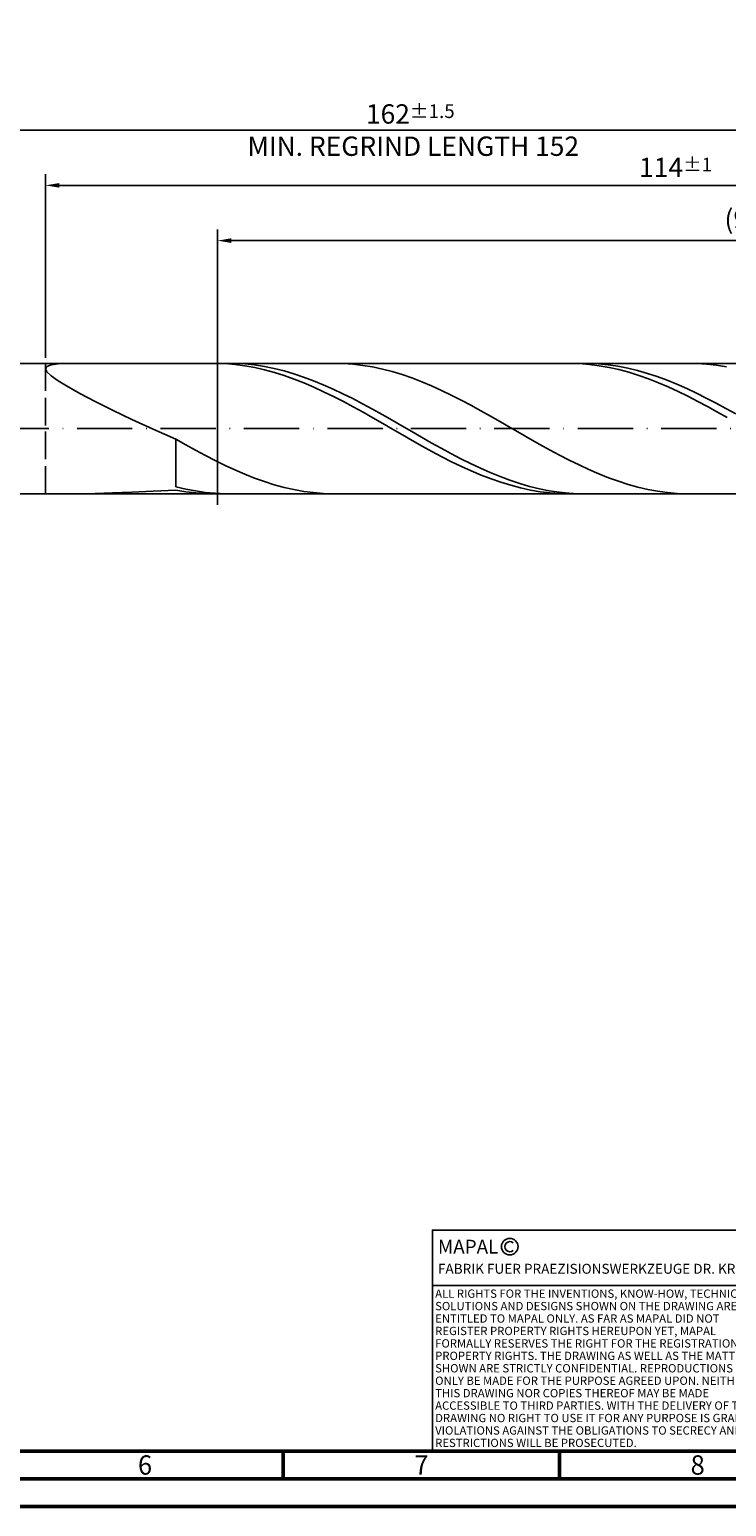
# Model space of a CAD drawing. Units: millimetres. Extents: x -158 to 436, y -196 to 225.
# Drawn here: x 93 to 219, y -195 to 72 of the extents above; entities that cross this region are included whole.
import ezdxf
from ezdxf.enums import TextEntityAlignment as Align

# ---------------------------------------------------------------- set-up
doc = ezdxf.new("R2010")
doc.units = ezdxf.units.MM
doc.linetypes.add('GEN3', pattern=[6.25, 5, -1.25])
doc.linetypes.add('GEN7', pattern=[15, 10, -2.5, 0, -2.5])
doc.layers.get('0').update_dxf_attribs({"linetype": 'CONTINUOUS'})
doc.layers.get('DEFPOINTS').update_dxf_attribs({"linetype": 'CONTINUOUS'})
for name, color, linetype in [('AM_0', 7, 'CONTINUOUS'), ('AM_3', 6, 'GEN3'), ('AM_4', 3, 'CONTINUOUS'), ('AM_5', 3, 'CONTINUOUS'), ('AM_6', 2, 'CONTINUOUS'), ('AM_7', 4, 'GEN7')]:
    doc.layers.add(name, color=color, linetype=linetype)
doc.layers.add('AM_BOR', color=7, linetype='CONTINUOUS', lineweight=50)
doc.styles.get("Standard").update_dxf_attribs({"font": 'ISOCP.SHX'})
doc.dimstyles.get("Standard").update_dxf_attribs({"dimtxt": 3.5, "dimasz": 2.5, "dimexe": 2, "dimexo": 1, "dimgap": 1.5, "dimtad": 1, "dimdsep": 46, "dimtxsty": 'STANDARD', "dimcen": -2, "dimclrt": 2, "dimazin": 2, "dimtp": 0.1, "dimtm": 0.1, "dimtfac": 1, "dimtmove": 0, "dimatfit": 3, "dimfxl": 1, "dimarcsym": 0})

# ---------------------------------------------------------------- blocks, each defined once
blk = doc.blocks.new('A2')
at = {"layer": 'AM_BOR', "color": 1}
for p, q in [((297, 5), (297, 10)), ((347, 10), (347, 5))]:
    blk.add_line(p, q, dxfattribs=at)
for points in [[(0, 0), (594, 0), (594, 420), (0, 420)], [(10, 410), (10, 10), (584, 10), (584, 410)]]:
    blk.add_lwpolyline(points, close=True, dxfattribs=at)
at = {"layer": 'AM_BOR', "color": 7}
blk.add_lwpolyline([(5, 5), (589, 5), (589, 415), (5, 415)], close=True, dxfattribs=at)
at = {"layer": 'AM_BOR', "color": 2, "width": 0.964286}
for s, p in [('6', (272, 7.5)), ('7', (322, 7.5)), ('8', (372, 7.5))]:
    blk.add_text(s, height=3.5, dxfattribs=at).set_placement(p, align=Align.MIDDLE_CENTER)
blk = doc.blocks.new('*U10')
at = {"layer": 'AM_0', "linetype": 'Continuous'}
blk.add_line((0, 30), (-70, 30), dxfattribs=at)
at = {"layer": 'AM_0'}
blk.add_lwpolyline([(-70, 0), (0, 0), (0, 40), (-70, 40)], close=True, dxfattribs=at)
at = {"layer": 'AM_4', "linetype": 'Continuous'}
blk.add_circle((-56, 37), 1.5, dxfattribs=at)
blk.add_arc((-56, 37), 0.915, 48.0077, 311.9923, dxfattribs=at)
at = {"layer": 'AM_6', "linetype": 'Continuous'}
for s, height, p in [('MAPAL', 2.5, (-69, 35.75)), ('FABRIK FUER PRAEZISIONSWERKZEUGE DR. KRESS KG', 1.8, (-69, 32.1))]:
    blk.add_text(s, height=height, dxfattribs=at).set_placement(p)
at = {"layer": 'AM_6', "color": 2, "linetype": 'Continuous'}
for s, p in [('ALL RIGHTS FOR THE INVENTIONS, KNOW-HOW, TECHNICAL ', (-69.5, 27.75)), ('SOLUTIONS AND DESIGNS SHOWN ON THE DRAWING ARE ', (-69.5, 25.5)), ('ENTITLED TO MAPAL ONLY. AS FAR AS MAPAL DID NOT ', (-69.5, 23.25)), ('REGISTER PROPERTY RIGHTS HEREUPON YET, MAPAL ', (-69.5, 21)), ('FORMALLY RESERVES THE RIGHT FOR THE REGISTRATION OF ', (-69.5, 18.75)), ('PROPERTY RIGHTS. THE DRAWING AS WELL AS THE MATTERS ', (-69.5, 16.5)), ('SHOWN ARE STRICTLY CONFIDENTIAL. REPRODUCTIONS MAY ', (-69.5, 14.25)), ('ONLY BE MADE FOR THE PURPOSE AGREED UPON. NEITHER ', (-69.5, 12)), ('THIS DRAWING NOR COPIES THEREOF MAY BE MADE ', (-69.5, 9.75)), ('ACCESSIBLE TO THIRD PARTIES. WITH THE DELIVERY OF THIS ', (-69.5, 7.5)), ('DRAWING NO RIGHT TO USE IT FOR ANY PURPOSE IS GRANTED. ', (-69.5, 5.25)), ('VIOLATIONS AGAINST THE OBLIGATIONS TO SECRECY AND USE ', (-69.5, 3)), ('RESTRICTIONS WILL BE PROSECUTED.', (-69.5, 0.75))]:
    blk.add_text(s, height=1.5, dxfattribs=at).set_placement(p)
blk = doc.blocks.new('MAPAL_FRAME-Model')
for name, p in [('A2', (0, 0)), ('*U10', (394, 10))]:
    blk.add_blockref(name, p)
blk = doc.blocks.new('*D46')
at = {"layer": 'AM_5', "color": 0, "lineweight": -2}
for p, q in [((96, 12.8), (96, 46)), ((324, 1), (324, 46)), ((321.5, 44), (98.5, 44))]:
    blk.add_line(p, q, dxfattribs=at)
at = {"layer": 'AM_5', "color": 0}
for points in [[(98.5, 44.42), (98.5, 43.58), (96, 44)], [(321.5, 43.58), (321.5, 44.42), (324, 44)]]:
    blk.add_solid(points, dxfattribs=at)
at = {"layer": 'DEFPOINTS', "color": 0}
for p in [(96, 44), (96, 11.8), (324, 0)]:
    blk.add_point(p, dxfattribs=at)
at = {"layer": 'AM_5', "color": 2, "insert": (210, 47.25), "char_height": 3.5, "attachment_point": 5}
blk.add_mtext('114{}{\\H0.71x;\\C3;%%p1}', dxfattribs=at)
blk = doc.blocks.new('*D48')
at = {"layer": 'AM_5', "color": 0, "lineweight": -2}
for p, q in [((0, 7.8), (0, 56)), ((321.5, 54), (2.5, 54)), ((324, 1), (324, 56))]:
    blk.add_line(p, q, dxfattribs=at)
at = {"layer": 'AM_5', "color": 0}
for points in [[(2.5, 54.42), (2.5, 53.58), (0, 54)], [(321.5, 53.58), (321.5, 54.42), (324, 54)]]:
    blk.add_solid(points, dxfattribs=at)
at = {"layer": 'DEFPOINTS', "color": 0}
for p in [(0, 54), (0, 6.8), (324, 0)]:
    blk.add_point(p, dxfattribs=at)
at = {"layer": 'AM_5', "color": 2, "insert": (162, 54), "char_height": 3.5, "attachment_point": 5}
blk.add_mtext('162{}{\\H0.71x;\\C3%%p1.5}\\P MIN. REGRIND LENGTH 152', dxfattribs=at)
blk = doc.blocks.new('*D49')
at = {"layer": 'AM_5', "color": 0, "lineweight": -2}
for p, q in [((127.11, 12.8), (127.11, 36)), ((319.11, 12.8), (319.11, 36)), ((316.61, 34), (129.61, 34))]:
    blk.add_line(p, q, dxfattribs=at)
at = {"layer": 'AM_5', "color": 0}
for points in [[(129.61, 34.42), (129.61, 33.58), (127.11, 34)], [(316.61, 33.58), (316.61, 34.42), (319.11, 34)]]:
    blk.add_solid(points, dxfattribs=at)
at = {"layer": 'DEFPOINTS', "color": 0}
for p in [(127.11, 34), (127.11, 11.8), (319.11, 11.8)]:
    blk.add_point(p, dxfattribs=at)
at = {"layer": 'AM_5', "color": 2, "insert": (223.11, 37.43), "char_height": 3.5, "attachment_point": 5}
blk.add_mtext('(96)', dxfattribs=at)

msp = doc.modelspace()

# ---------------------------------------------------------------- linework, layer by layer
at = {"layer": 'AM_0'}
for p, q in [((90.2, 11.8), (319.1123, 11.8)), ((96, 10.8165), (96.2581, 11.2352)), ((96, 10.8165), (96.2581, 10.252)), ((96.2581, 11.2352), (97.0296, 11.5248)), ((97.0296, 11.5248), (98.3063, 11.703)), ((98.3063, 11.703), (100.0743, 11.7874)), ((126.7254, 11.7992), (124.9441, 11.7664)), ((128.5068, 11.7424), (126.7254, 11.7992)), ((130.2623, 11.7845), (128.4853, 11.7925)), ((130.2882, 11.5965), (128.5068, 11.7424)), ((132.0394, 11.6875), (130.2623, 11.7845)), ((132.0695, 11.3625), (130.2882, 11.5965)), ((133.8165, 11.5022), (132.0394, 11.6875)), ((133.8509, 11.0423), (132.0695, 11.3625)), ((135.5935, 11.23), (133.8165, 11.5022)), ((135.6322, 10.6382), (133.8509, 11.0423)), ((137.3706, 10.873), (135.5935, 11.23)), ((139.1476, 10.4338), (137.3706, 10.873)), ((149.8379, 11.7673), (148.0592, 11.7991)), ((151.6166, 11.6464), (149.8379, 11.7673)), ((153.3953, 11.4373), (151.6166, 11.6464)), ((155.174, 11.1417), (153.3953, 11.4373)), ((156.9527, 10.7617), (155.174, 11.1417)), ((158.7314, 10.3003), (156.9527, 10.7617)), ((190.8544, 11.7996), (189.073, 11.7628)), ((192.6357, 11.7469), (190.8544, 11.7996)), ((194.2364, 11.7907), (192.4593, 11.7869)), ((194.4171, 11.6049), (192.6357, 11.7469)), ((196.0134, 11.7054), (194.2364, 11.7907)), ((196.1985, 11.3748), (194.4171, 11.6049)), ((197.7905, 11.5317), (196.0134, 11.7054)), ((197.9798, 11.0584), (196.1985, 11.3748)), ((199.5676, 11.2709), (197.7905, 11.5317)), ((199.7612, 10.658), (197.9798, 11.0584)), ((201.3446, 10.9249), (199.5676, 11.2709)), ((203.1217, 10.4964), (201.3446, 10.9249)), ((213.8711, 11.7744), (212.0924, 11.7974)), ((215.6498, 11.6622), (213.8711, 11.7744)), ((217.4285, 11.4618), (215.6498, 11.6622)), ((219.2072, 11.1746), (217.4285, 11.4618)), ((96.2581, 10.252), (97.0296, 9.527)), ((97.0296, 9.527), (98.3063, 8.6306)), ((98.3063, 8.6306), (100.0743, 7.5572)), ((137.4136, 10.1534), (135.6322, 10.6382)), ((139.195, 9.5915), (137.4136, 10.1534)), ((140.9247, 9.9158), (139.1476, 10.4338)), ((140.9763, 8.9568), (139.195, 9.5915)), ((142.7017, 9.3229), (140.9247, 9.9158)), ((142.7577, 8.2541), (140.9763, 8.9568)), ((144.4788, 8.6595), (142.7017, 9.3229)), ((144.539, 7.4887), (142.7577, 8.2541)), ((146.2559, 7.9307), (144.4788, 8.6595)), ((160.5101, 9.761), (158.7314, 10.3003)), ((162.2888, 9.1477), (160.5101, 9.761)), ((164.0675, 8.4652), (162.2888, 9.1477)), ((165.8462, 7.7186), (164.0675, 8.4652)), ((201.5425, 10.1767), (199.7612, 10.658)), ((203.3239, 9.6182), (201.5425, 10.1767)), ((204.8987, 9.9885), (203.1217, 10.4964)), ((205.1053, 8.9866), (203.3239, 9.6182)), ((206.6758, 9.4053), (204.8987, 9.9885)), ((206.8866, 8.2868), (205.1053, 8.9866)), ((208.4528, 8.7509), (206.6758, 9.4053)), ((208.668, 7.5241), (206.8866, 8.2868)), ((210.2299, 8.0304), (208.4528, 8.7509)), ((212.007, 7.2493), (210.2299, 8.0304)), ((100.0743, 7.5572), (102.3148, 6.3079)), ((102.3148, 6.3079), (105.0037, 4.8914)), ((146.3204, 6.6665), (144.539, 7.4887)), ((148.0329, 7.142), (146.2559, 7.9307)), ((148.1018, 5.7936), (146.3204, 6.6665)), ((149.81, 6.2994), (148.0329, 7.142)), ((149.8831, 4.8768), (148.1018, 5.7936)), ((151.587, 5.4091), (149.81, 6.2994)), ((153.3641, 4.478), (151.587, 5.4091)), ((167.6249, 6.9137), (165.8462, 7.7186)), ((169.4036, 6.0563), (167.6249, 6.9137)), ((171.1823, 5.1532), (169.4036, 6.0563)), ((210.4493, 6.7043), (208.668, 7.5241)), ((212.2307, 5.8336), (210.4493, 6.7043)), ((213.784, 6.4134), (212.007, 7.2493)), ((214.0121, 4.9186), (212.2307, 5.8336)), ((215.5611, 5.529), (213.784, 6.4134)), ((217.3381, 4.6029), (215.5611, 5.529)), ((105.0037, 4.8914), (108.1121, 3.3258)), ((108.1121, 3.3258), (111.6066, 1.6384)), ((151.6645, 3.9229), (149.8831, 4.8768)), ((153.4458, 2.9393), (151.6645, 3.9229)), ((155.1411, 3.513), (153.3641, 4.478)), ((155.2272, 1.9334), (153.4458, 2.9393)), ((156.9182, 2.5215), (155.1411, 3.513)), ((172.961, 4.211), (171.1823, 5.1532)), ((174.7397, 3.237), (172.961, 4.211)), ((176.5184, 2.2384), (174.7397, 3.237)), ((215.7934, 3.9662), (214.0121, 4.9186)), ((217.5748, 2.9838), (215.7934, 3.9662)), ((219.1152, 3.642), (217.3381, 4.6029)), ((219.3561, 1.9787), (217.5748, 2.9838)), ((220.8922, 2.6536), (219.1152, 3.642)), ((111.6066, 1.6384), (115.4496, -0.1344)), ((157.0086, 0.9127), (155.2272, 1.9334)), ((158.6952, 1.511), (156.9182, 2.5215)), ((158.7899, -0.1148), (157.0086, 0.9127)), ((160.4723, 0.489), (158.6952, 1.511)), ((162.2494, -0.5366), (160.4723, 0.489)), ((178.2971, 1.2229), (176.5184, 2.2384)), ((180.0758, 0.1982), (178.2971, 1.2229)), ((181.8545, -0.828), (180.0758, 0.1982)), ((115.4496, -0.1344), (119.6, -1.9479)), ((121.3787, -2.9521), (119.6, -1.9479)), ((119.6, -10.5181), (119.6, -1.9479)), ((160.5713, -1.1415), (158.7899, -0.1148)), ((162.3526, -2.1595), (160.5713, -1.1415)), ((164.0264, -1.5583), (162.2494, -0.5366)), ((164.134, -3.1611), (162.3526, -2.1595)), ((165.8035, -2.5681), (164.0264, -1.5583)), ((167.5805, -3.5585), (165.8035, -2.5681)), ((183.6332, -1.848), (181.8545, -0.828)), ((185.4119, -2.854), (183.6332, -1.848)), ((123.1574, -3.934), (121.3787, -2.9521)), ((124.9361, -4.886), (123.1574, -3.934)), ((126.7148, -5.8011), (124.9361, -4.886)), ((165.9154, -4.1388), (164.134, -3.1611)), ((167.6967, -5.085), (165.9154, -4.1388)), ((169.3576, -4.5221), (167.5805, -3.5585)), ((169.4781, -5.9926), (167.6967, -5.085)), ((171.1346, -5.4514), (169.3576, -4.5221)), ((187.1906, -3.8384), (185.4119, -2.854)), ((188.9693, -4.7937), (187.1906, -3.8384)), ((190.748, -5.7128), (188.9693, -4.7937)), ((128.4935, -6.6723), (126.7148, -5.8011)), ((130.2722, -7.493), (128.4935, -6.6723)), ((132.0509, -8.2569), (130.2722, -7.493)), ((171.2594, -6.8547), (169.4781, -5.9926)), ((172.9117, -6.3396), (171.1346, -5.4514)), ((173.0408, -7.6647), (171.2594, -6.8547)), ((174.6888, -7.1799), (172.9117, -6.3396)), ((174.8221, -8.4166), (173.0408, -7.6647)), ((176.4658, -7.966), (174.6888, -7.1799)), ((178.2429, -8.6918), (176.4658, -7.966)), ((192.5267, -6.5886), (190.748, -5.7128)), ((194.3054, -7.4145), (192.5267, -6.5886)), ((196.0841, -8.1843), (194.3054, -7.4145)), ((121.3771, -10.9428), (119.6, -10.5181)), ((133.8296, -8.9584), (132.0509, -8.2569)), ((135.6083, -9.5921), (133.8296, -8.9584)), ((137.387, -10.1531), (135.6083, -9.5921)), ((139.1657, -10.6373), (137.387, -10.1531)), ((140.9444, -11.041), (139.1657, -10.6373)), ((176.6035, -9.1046), (174.8221, -8.4166)), ((178.3849, -9.7235), (176.6035, -9.1046)), ((180.0199, -9.352), (178.2429, -8.6918)), ((180.1662, -10.2685), (178.3849, -9.7235)), ((181.797, -9.9416), (180.0199, -9.352)), ((181.9476, -10.7356), (180.1662, -10.2685)), ((183.574, -10.456), (181.797, -9.9416)), ((185.3511, -10.8914), (183.574, -10.456)), ((197.8628, -8.8922), (196.0841, -8.1843)), ((199.6415, -9.5328), (197.8628, -8.8922)), ((201.4202, -10.1012), (199.6415, -9.5328)), ((203.1989, -10.5931), (201.4202, -10.1012)), ((204.9776, -11.0049), (203.1989, -10.5931)), ((102.3148, -11.7947), (105.0037, -11.7401)), ((105.0037, -11.7401), (108.1121, -11.6369)), ((108.1121, -11.6369), (111.6066, -11.4963)), ((111.6066, -11.4963), (115.4496, -11.3272)), ((115.4496, -11.3272), (119.6, -11.1364)), ((121.3814, -11.4338), (119.6, -11.1364)), ((123.1541, -11.2849), (121.3771, -10.9428)), ((123.1627, -11.6443), (121.3814, -11.4338)), ((124.9312, -11.5417), (123.1541, -11.2849)), ((124.9441, -11.7664), (123.1627, -11.6443)), ((126.7082, -11.7113), (124.9312, -11.5417)), ((128.4853, -11.7925), (126.7082, -11.7113)), ((142.7231, -11.3611), (140.9444, -11.041)), ((144.5018, -11.5952), (142.7231, -11.3611)), ((146.2805, -11.7416), (144.5018, -11.5952)), ((148.0592, -11.7991), (146.2805, -11.7416)), ((183.7289, -11.1212), (181.9476, -10.7356)), ((185.5103, -11.4223), (183.7289, -11.1212)), ((187.1282, -11.2446), (185.3511, -10.8914)), ((187.2917, -11.6368), (185.5103, -11.4223)), ((188.9052, -11.5128), (187.1282, -11.2446)), ((189.073, -11.7628), (187.2917, -11.6368)), ((190.6823, -11.694), (188.9052, -11.5128)), ((192.4593, -11.7869), (190.6823, -11.694)), ((206.7563, -11.3333), (204.9776, -11.0049)), ((208.535, -11.576), (206.7563, -11.3333)), ((210.3137, -11.7311), (208.535, -11.576)), ((212.0924, -11.7974), (210.3137, -11.7311))]:
    msp.add_line(p, q, dxfattribs=at)
at = {"layer": 'AM_0', "extrusion": (0, 0, -1)}
msp.add_line((90.2, -11.8), (319.1123, -11.8), dxfattribs=at)
at = {"layer": 'AM_3'}
for p, q in [((127.1123, 13.8), (127.1123, -13.8)), ((96, 11.8), (96, 0))]:
    msp.add_line(p, q, dxfattribs=at)
at = {"layer": 'AM_3', "extrusion": (0, 0, -1)}
for p, q in [((127.1123, -13.8), (127.1123, 13.8)), ((96, -11.8), (96, 0))]:
    msp.add_line(p, q, dxfattribs=at)
at = {"layer": 'AM_7'}
msp.add_line((-4, 0), (328, 0), dxfattribs=at)

# ---------------------------------------------------------------- block references
at = {"layer": 'AM_0'}
msp.add_blockref('MAPAL_FRAME-Model', (-158, -195), dxfattribs=at)

# ---------------------------------------------------------------- dimensions: what is measured, and where the dimension line sits
at = {"layer": 'AM_5'}
for base, p1, p2, text, picture, middle in [((0, 54), (324, 0), (0, 6.8), '<>{}{\\H0.71x;\\C3%%p1.5}\\X MIN. REGRIND LENGTH 152', '*D48', (162, 54)), ((96, 44), (324, 0), (96, 11.8), '<>{}{\\H0.71x;\\C3;%%p1}', '*D46', (210, 44)), ((127.1123, 34), (319.1123, 11.8), (127.1123, 11.8), '(96)', '*D49', (223.1123, 34))]:
    dim = msp.add_linear_dim(base=base, p1=p1, p2=p2, text=text, dimstyle='STANDARD', override={"dimdec": 3, "dimlfac": 0.5, "dimtp": 0.01}, dxfattribs=at)
    dim.commit()
    dim.dimension.update_dxf_attribs({"geometry": picture, "text_midpoint": middle, "dimtype": 160})

doc.saveas('drawing.dxf')
